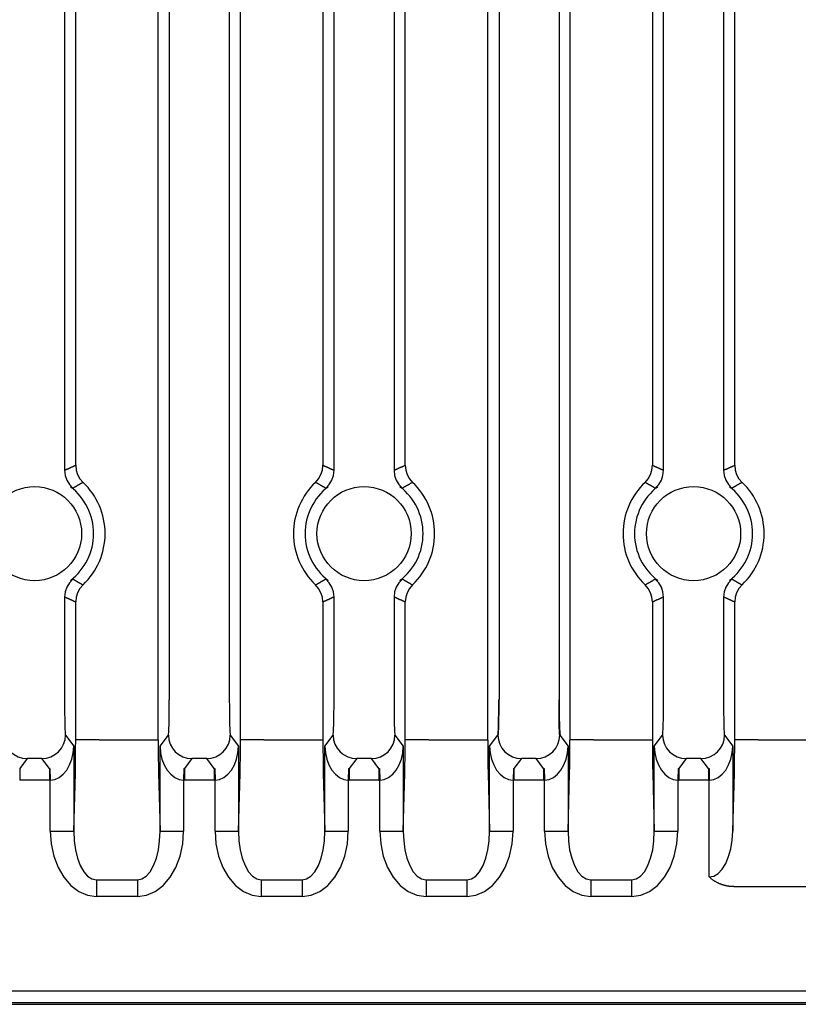
# Model space of a CAD drawing. Extents: x 5600 to 6277, y -143 to 276.
# Drawn here: x 6138 to 6171, y -38 to 4 of the extents above; entities that cross this region are included whole.
import ezdxf

# ---------------------------------------------------------------- set-up
doc = ezdxf.new("R2010")
doc.units = 0
doc.header["$MEASUREMENT"] = 0
doc.layers.get('0').update_dxf_attribs({"linetype": 'CONTINUOUS'})

msp = doc.modelspace()

# ---------------------------------------------------------------- linework, layer by layer
for p, q in [((6143.578, -27.079), (6143.578, 114.645)), ((6147.074, -27.079), (6147.074, 114.645)), ((6157.59, -27.062), (6157.59, 114.662)), ((6161.086, -27.062), (6161.086, 114.662)), ((6144.05, 112.566), (6144.05, -25.383)), ((6146.601, 112.566), (6146.601, -25.383)), ((6158.063, 112.583), (6158.063, -25.367)), ((6160.614, 112.583), (6160.614, -25.367))]:
    msp.add_line(p, q)
at = {"linetype": 'Continuous'}
for p, q in [((6139.601, 40.486), (6139.601, -15.629)), ((6140.074, -15.418), (6140.074, 40.275)), ((6150.578, 40.275), (6150.578, -15.418)), ((6151.05, -15.629), (6151.05, 40.486)), ((6153.601, 40.486), (6153.601, -15.629)), ((6154.074, -15.418), (6154.074, 40.275)), ((6164.578, 40.275), (6164.578, -15.418)), ((6165.05, -15.629), (6165.05, 40.486)), ((6167.601, 40.486), (6167.601, -15.629)), ((6168.074, -15.418), (6168.074, 40.275)), ((6139.601, -21.014), (6139.601, -25.383)), ((6140.074, -27.079), (6140.074, -21.225)), ((6150.578, -21.225), (6150.578, -27.079)), ((6151.05, -25.383), (6151.05, -21.014)), ((6153.601, -21.014), (6153.601, -25.383)), ((6154.074, -27.079), (6154.074, -21.225)), ((6164.578, -21.225), (6164.578, -27.079)), ((6165.05, -25.383), (6165.05, -21.014)), ((6167.601, -21.014), (6167.601, -25.383)), ((6168.074, -27.079), (6168.074, -21.225)), ((6139.639, -26.883), (6139.994, -27.356)), ((6141.074, -27.079), (6140.074, -27.079)), ((6141.074, -27.079), (6142.578, -27.079)), ((6142.578, -27.079), (6143.578, -27.079)), ((6143.658, -27.356), (6144.012, -26.883)), ((6146.639, -26.883), (6146.994, -27.356)), ((6148.074, -27.079), (6147.074, -27.079)), ((6148.074, -27.079), (6149.578, -27.079)), ((6149.578, -27.079), (6150.578, -27.079)), ((6150.658, -27.356), (6151.012, -26.883)), ((6153.639, -26.883), (6153.994, -27.356)), ((6155.074, -27.079), (6154.074, -27.079)), ((6155.074, -27.079), (6156.578, -27.079)), ((6156.578, -27.079), (6157.578, -27.079)), ((6157.658, -27.356), (6158.012, -26.883)), ((6160.639, -26.883), (6160.994, -27.356)), ((6162.074, -27.079), (6161.074, -27.079)), ((6162.074, -27.079), (6163.578, -27.079)), ((6163.578, -27.079), (6164.578, -27.079)), ((6164.658, -27.356), (6165.012, -26.883)), ((6167.639, -26.883), (6167.994, -27.356)), ((6169.074, -27.079), (6168.074, -27.079)), ((6169.074, -27.079), (6170.578, -27.079)), ((6170.578, -27.079), (6171.578, -27.079)), ((6139.994, -27.356), (6139.994, -30.96)), ((6143.658, -30.96), (6143.658, -27.356)), ((6146.994, -27.356), (6146.994, -30.96)), ((6150.658, -30.96), (6150.658, -27.356)), ((6153.994, -27.356), (6153.994, -30.96)), ((6157.658, -30.96), (6157.658, -27.356)), ((6160.994, -27.356), (6160.994, -30.96)), ((6164.658, -30.96), (6164.658, -27.356)), ((6167.994, -27.356), (6167.994, -30.96)), ((6138.012, -27.882), (6137.695, -28.305)), ((6138.639, -27.882), (6138.012, -27.882)), ((6138.956, -28.305), (6138.639, -27.882)), ((6145.012, -27.882), (6144.695, -28.305)), ((6145.639, -27.882), (6145.012, -27.882)), ((6145.956, -28.305), (6145.639, -27.882)), ((6152.012, -27.882), (6151.695, -28.305)), ((6152.639, -27.882), (6152.012, -27.882)), ((6152.956, -28.305), (6152.639, -27.882)), ((6159.012, -27.882), (6158.695, -28.305)), ((6159.639, -27.882), (6159.012, -27.882)), ((6159.956, -28.305), (6159.639, -27.882)), ((6166.012, -27.882), (6165.695, -28.305)), ((6166.639, -27.882), (6166.012, -27.882)), ((6166.956, -28.305), (6166.639, -27.882)), ((6137.695, -28.305), (6137.695, -28.804)), ((6138.956, -28.305), (6138.982, -28.304)), ((6138.956, -28.305), (6138.956, -28.804)), ((6138.982, -28.304), (6138.994, -28.804)), ((6144.67, -28.304), (6144.657, -28.804)), ((6144.67, -28.304), (6144.695, -28.305)), ((6144.695, -28.305), (6144.695, -28.804)), ((6145.956, -28.305), (6145.982, -28.304)), ((6145.956, -28.305), (6145.956, -28.804)), ((6145.982, -28.304), (6145.994, -28.804)), ((6151.67, -28.304), (6151.657, -28.804)), ((6151.67, -28.304), (6151.695, -28.305)), ((6151.695, -28.305), (6151.695, -28.804)), ((6152.956, -28.305), (6152.982, -28.304)), ((6152.956, -28.305), (6152.956, -28.804)), ((6152.982, -28.304), (6152.994, -28.804)), ((6158.67, -28.304), (6158.657, -28.804)), ((6158.67, -28.304), (6158.695, -28.305)), ((6158.695, -28.305), (6158.695, -28.804)), ((6159.956, -28.305), (6159.982, -28.304)), ((6159.956, -28.305), (6159.956, -28.804)), ((6159.982, -28.304), (6159.994, -28.804)), ((6165.67, -28.304), (6165.657, -28.804)), ((6165.67, -28.304), (6165.695, -28.305)), ((6165.695, -28.305), (6165.695, -28.804)), ((6166.956, -28.305), (6166.982, -28.304)), ((6166.956, -28.305), (6166.956, -28.804)), ((6166.982, -28.304), (6166.994, -28.804)), ((6138.956, -28.804), (6137.695, -28.804)), ((6138.956, -28.804), (6138.994, -28.804)), ((6138.994, -30.96), (6138.994, -28.804)), ((6139.994, -30.96), (6140.059, -28.493)), ((6143.593, -28.493), (6143.658, -30.96)), ((6144.657, -28.804), (6144.695, -28.804)), ((6144.657, -28.804), (6144.657, -30.96)), ((6145.956, -28.804), (6144.695, -28.804)), ((6145.956, -28.804), (6145.994, -28.804)), ((6145.994, -30.96), (6145.994, -28.804)), ((6146.994, -30.96), (6147.059, -28.493)), ((6150.593, -28.493), (6150.658, -30.96)), ((6151.657, -28.804), (6151.695, -28.804)), ((6151.657, -28.804), (6151.657, -30.96)), ((6152.956, -28.804), (6151.695, -28.804)), ((6152.956, -28.804), (6152.994, -28.804)), ((6152.994, -30.96), (6152.994, -28.804)), ((6153.994, -30.96), (6154.059, -28.493)), ((6157.593, -28.493), (6157.658, -30.96)), ((6158.657, -28.804), (6158.695, -28.804)), ((6158.657, -28.804), (6158.657, -30.96)), ((6159.956, -28.804), (6158.695, -28.804)), ((6159.956, -28.804), (6159.994, -28.804)), ((6159.994, -30.96), (6159.994, -28.804)), ((6160.994, -30.96), (6161.059, -28.493)), ((6164.593, -28.493), (6164.658, -30.96)), ((6165.657, -28.804), (6165.695, -28.804)), ((6165.657, -28.804), (6165.657, -30.96)), ((6166.956, -28.804), (6165.695, -28.804)), ((6166.956, -28.804), (6166.994, -28.804)), ((6166.994, -32.907), (6166.994, -28.804)), ((6167.994, -30.96), (6168.059, -28.493)), ((6138.994, -30.96), (6139.994, -30.96)), ((6143.658, -30.96), (6144.657, -30.96)), ((6145.994, -30.96), (6146.994, -30.96)), ((6150.658, -30.96), (6151.657, -30.96)), ((6152.994, -30.96), (6153.994, -30.96)), ((6157.658, -30.96), (6158.657, -30.96)), ((6159.994, -30.96), (6160.994, -30.96)), ((6164.658, -30.96), (6165.657, -30.96)), ((6140.958, -33.029), (6140.958, -33.736)), ((6140.958, -33.029), (6142.694, -33.029)), ((6142.694, -33.029), (6142.694, -33.736)), ((6147.958, -33.029), (6147.958, -33.736)), ((6147.958, -33.029), (6149.694, -33.029)), ((6149.694, -33.029), (6149.694, -33.736)), ((6154.958, -33.029), (6154.958, -33.736)), ((6154.958, -33.029), (6156.694, -33.029)), ((6156.694, -33.029), (6156.694, -33.736)), ((6161.958, -33.029), (6161.958, -33.736)), ((6161.958, -33.029), (6163.694, -33.029)), ((6163.694, -33.029), (6163.694, -33.736)), ((6168.036, -33.321), (6171.615, -33.321)), ((6142.694, -33.736), (6140.958, -33.736)), ((6149.694, -33.736), (6147.958, -33.736)), ((6156.694, -33.736), (6154.958, -33.736)), ((6163.694, -33.736), (6161.958, -33.736)), ((6105.627, -37.756), (6250.982, -37.756)), ((6250.982, -38.256), (6104.653, -38.256)), ((6104.773, -38.321), (6251.047, -38.321))]:
    msp.add_line(p, q, dxfattribs=at)
for points in [[(6139.601, -15.629), (6139.616, -15.622), (6139.63, -15.615), (6139.645, -15.608), (6139.66, -15.602), (6139.675, -15.595), (6139.689, -15.588), (6139.704, -15.581), (6139.719, -15.575), (6139.733, -15.568), (6139.748, -15.561), (6139.763, -15.555), (6139.778, -15.548), (6139.792, -15.541), (6139.807, -15.535), (6139.822, -15.528), (6139.837, -15.522), (6139.852, -15.515), (6139.866, -15.508), (6139.881, -15.502), (6139.896, -15.495), (6139.911, -15.489), (6139.925, -15.482), (6139.94, -15.476), (6139.955, -15.469), (6139.97, -15.463), (6139.985, -15.456), (6140, -15.45), (6140.014, -15.443), (6140.029, -15.437), (6140.044, -15.43), (6140.059, -15.424), (6140.074, -15.418)], [(6140.074, -15.418), (6140.094, -15.619), (6140.155, -15.813), (6140.254, -15.99), (6140.386, -16.144)], [(6150.265, -16.144), (6150.397, -15.99), (6150.496, -15.813), (6150.557, -15.619), (6150.578, -15.418)], [(6150.578, -15.418), (6150.592, -15.424), (6150.607, -15.43), (6150.622, -15.437), (6150.637, -15.443), (6150.652, -15.45), (6150.667, -15.456), (6150.681, -15.463), (6150.696, -15.469), (6150.711, -15.476), (6150.726, -15.482), (6150.741, -15.489), (6150.756, -15.495), (6150.77, -15.502), (6150.785, -15.508), (6150.8, -15.515), (6150.815, -15.522), (6150.829, -15.528), (6150.844, -15.535), (6150.859, -15.541), (6150.874, -15.548), (6150.888, -15.555), (6150.903, -15.561), (6150.918, -15.568), (6150.933, -15.575), (6150.947, -15.581), (6150.962, -15.588), (6150.977, -15.595), (6150.992, -15.602), (6151.006, -15.608), (6151.021, -15.615), (6151.036, -15.622), (6151.05, -15.629)], [(6153.601, -15.629), (6153.616, -15.622), (6153.63, -15.615), (6153.645, -15.608), (6153.66, -15.602), (6153.675, -15.595), (6153.689, -15.588), (6153.704, -15.581), (6153.719, -15.575), (6153.733, -15.568), (6153.748, -15.561), (6153.763, -15.555), (6153.778, -15.548), (6153.792, -15.541), (6153.807, -15.535), (6153.822, -15.528), (6153.837, -15.522), (6153.852, -15.515), (6153.866, -15.508), (6153.881, -15.502), (6153.896, -15.495), (6153.911, -15.489), (6153.925, -15.482), (6153.94, -15.476), (6153.955, -15.469), (6153.97, -15.463), (6153.985, -15.456), (6154, -15.45), (6154.014, -15.443), (6154.029, -15.437), (6154.044, -15.43), (6154.059, -15.424), (6154.074, -15.418)], [(6154.074, -15.418), (6154.094, -15.619), (6154.155, -15.813), (6154.254, -15.99), (6154.386, -16.144)], [(6164.265, -16.144), (6164.397, -15.99), (6164.496, -15.813), (6164.557, -15.619), (6164.578, -15.418)], [(6164.578, -15.418), (6164.592, -15.424), (6164.607, -15.43), (6164.622, -15.437), (6164.637, -15.443), (6164.652, -15.45), (6164.667, -15.456), (6164.681, -15.463), (6164.696, -15.469), (6164.711, -15.476), (6164.726, -15.482), (6164.741, -15.489), (6164.756, -15.495), (6164.77, -15.502), (6164.785, -15.508), (6164.8, -15.515), (6164.815, -15.522), (6164.829, -15.528), (6164.844, -15.535), (6164.859, -15.541), (6164.874, -15.548), (6164.888, -15.555), (6164.903, -15.561), (6164.918, -15.568), (6164.933, -15.575), (6164.947, -15.581), (6164.962, -15.588), (6164.977, -15.595), (6164.992, -15.602), (6165.006, -15.608), (6165.021, -15.615), (6165.036, -15.622), (6165.05, -15.629)], [(6167.601, -15.629), (6167.616, -15.622), (6167.63, -15.615), (6167.645, -15.608), (6167.66, -15.602), (6167.675, -15.595), (6167.689, -15.588), (6167.704, -15.581), (6167.719, -15.575), (6167.733, -15.568), (6167.748, -15.561), (6167.763, -15.555), (6167.778, -15.548), (6167.792, -15.541), (6167.807, -15.535), (6167.822, -15.528), (6167.837, -15.522), (6167.852, -15.515), (6167.866, -15.508), (6167.881, -15.502), (6167.896, -15.495), (6167.911, -15.489), (6167.925, -15.482), (6167.94, -15.476), (6167.955, -15.469), (6167.97, -15.463), (6167.985, -15.456), (6168, -15.45), (6168.014, -15.443), (6168.029, -15.437), (6168.044, -15.43), (6168.059, -15.424), (6168.074, -15.418)], [(6168.074, -15.418), (6168.094, -15.619), (6168.155, -15.813), (6168.254, -15.99), (6168.386, -16.144)], [(6139.601, -15.629), (6139.625, -15.844), (6139.694, -16.05), (6139.806, -16.235), (6139.956, -16.392)], [(6150.696, -16.392), (6150.845, -16.235), (6150.957, -16.05), (6151.027, -15.844), (6151.05, -15.629)], [(6153.601, -15.629), (6153.625, -15.844), (6153.694, -16.05), (6153.806, -16.235), (6153.956, -16.392)], [(6164.696, -16.392), (6164.845, -16.235), (6164.957, -16.05), (6165.027, -15.844), (6165.05, -15.629)], [(6167.601, -15.629), (6167.625, -15.844), (6167.694, -16.05), (6167.806, -16.235), (6167.956, -16.392)], [(6140.386, -16.144), (6140.373, -16.151), (6140.359, -16.159), (6140.346, -16.166), (6140.332, -16.174), (6140.318, -16.181), (6140.305, -16.189), (6140.291, -16.196), (6140.278, -16.204), (6140.264, -16.212), (6140.251, -16.219), (6140.237, -16.227), (6140.224, -16.235), (6140.21, -16.242), (6140.197, -16.25), (6140.183, -16.258), (6140.17, -16.265), (6140.156, -16.273), (6140.143, -16.281), (6140.129, -16.289), (6140.116, -16.297), (6140.102, -16.305), (6140.089, -16.312), (6140.076, -16.32), (6140.062, -16.328), (6140.049, -16.336), (6140.035, -16.344), (6140.022, -16.352), (6140.009, -16.36), (6139.995, -16.368), (6139.982, -16.376), (6139.969, -16.384), (6139.956, -16.392)], [(6150.696, -16.392), (6150.683, -16.384), (6150.669, -16.376), (6150.656, -16.368), (6150.643, -16.36), (6150.629, -16.352), (6150.616, -16.344), (6150.603, -16.336), (6150.589, -16.328), (6150.576, -16.32), (6150.562, -16.312), (6150.549, -16.305), (6150.536, -16.297), (6150.522, -16.289), (6150.509, -16.281), (6150.495, -16.273), (6150.482, -16.265), (6150.468, -16.258), (6150.455, -16.25), (6150.441, -16.242), (6150.428, -16.235), (6150.414, -16.227), (6150.401, -16.219), (6150.387, -16.212), (6150.374, -16.204), (6150.36, -16.196), (6150.347, -16.189), (6150.333, -16.181), (6150.319, -16.174), (6150.306, -16.166), (6150.292, -16.159), (6150.279, -16.151), (6150.265, -16.144)], [(6154.386, -16.144), (6154.373, -16.151), (6154.359, -16.159), (6154.346, -16.166), (6154.332, -16.174), (6154.318, -16.181), (6154.305, -16.189), (6154.291, -16.196), (6154.278, -16.204), (6154.264, -16.212), (6154.251, -16.219), (6154.237, -16.227), (6154.224, -16.235), (6154.21, -16.242), (6154.197, -16.25), (6154.183, -16.258), (6154.17, -16.265), (6154.156, -16.273), (6154.143, -16.281), (6154.129, -16.289), (6154.116, -16.297), (6154.102, -16.305), (6154.089, -16.312), (6154.076, -16.32), (6154.062, -16.328), (6154.049, -16.336), (6154.035, -16.344), (6154.022, -16.352), (6154.009, -16.36), (6153.995, -16.368), (6153.982, -16.376), (6153.969, -16.384), (6153.956, -16.392)], [(6164.696, -16.392), (6164.683, -16.384), (6164.669, -16.376), (6164.656, -16.368), (6164.643, -16.36), (6164.629, -16.352), (6164.616, -16.344), (6164.603, -16.336), (6164.589, -16.328), (6164.576, -16.32), (6164.562, -16.312), (6164.549, -16.305), (6164.536, -16.297), (6164.522, -16.289), (6164.509, -16.281), (6164.495, -16.273), (6164.482, -16.265), (6164.468, -16.258), (6164.455, -16.25), (6164.441, -16.242), (6164.428, -16.235), (6164.414, -16.227), (6164.401, -16.219), (6164.387, -16.212), (6164.374, -16.204), (6164.36, -16.196), (6164.347, -16.189), (6164.333, -16.181), (6164.319, -16.174), (6164.306, -16.166), (6164.292, -16.159), (6164.279, -16.151), (6164.265, -16.144)], [(6168.386, -16.144), (6168.373, -16.151), (6168.359, -16.159), (6168.346, -16.166), (6168.332, -16.174), (6168.318, -16.181), (6168.305, -16.189), (6168.291, -16.196), (6168.278, -16.204), (6168.264, -16.212), (6168.251, -16.219), (6168.237, -16.227), (6168.224, -16.235), (6168.21, -16.242), (6168.197, -16.25), (6168.183, -16.258), (6168.17, -16.265), (6168.156, -16.273), (6168.143, -16.281), (6168.129, -16.289), (6168.116, -16.297), (6168.102, -16.305), (6168.089, -16.312), (6168.076, -16.32), (6168.062, -16.328), (6168.049, -16.336), (6168.035, -16.344), (6168.022, -16.352), (6168.009, -16.36), (6167.995, -16.368), (6167.982, -16.376), (6167.969, -16.384), (6167.956, -16.392)], [(6139.956, -16.392), (6139.952, -16.394), (6139.949, -16.395), (6139.946, -16.396), (6139.942, -16.396), (6139.939, -16.396), (6139.935, -16.395), (6139.932, -16.395), (6139.928, -16.393), (6139.925, -16.392), (6139.921, -16.39), (6139.918, -16.388), (6139.914, -16.386), (6139.911, -16.383), (6139.907, -16.38), (6139.904, -16.378), (6139.9, -16.375), (6139.897, -16.372), (6139.894, -16.369), (6139.89, -16.366), (6139.887, -16.363), (6139.884, -16.36), (6139.881, -16.357), (6139.878, -16.354), (6139.876, -16.351), (6139.873, -16.349), (6139.87, -16.346), (6139.867, -16.344), (6139.865, -16.341), (6139.862, -16.339), (6139.859, -16.337), (6139.856, -16.335), (6139.853, -16.333)], [(6150.798, -16.333), (6150.795, -16.335), (6150.792, -16.337), (6150.79, -16.339), (6150.787, -16.341), (6150.784, -16.344), (6150.781, -16.346), (6150.779, -16.349), (6150.776, -16.351), (6150.773, -16.354), (6150.77, -16.357), (6150.767, -16.36), (6150.764, -16.363), (6150.761, -16.366), (6150.758, -16.369), (6150.754, -16.372), (6150.751, -16.375), (6150.748, -16.378), (6150.744, -16.38), (6150.741, -16.383), (6150.737, -16.386), (6150.734, -16.388), (6150.73, -16.39), (6150.727, -16.392), (6150.723, -16.393), (6150.72, -16.395), (6150.716, -16.395), (6150.713, -16.396), (6150.709, -16.396), (6150.706, -16.396), (6150.702, -16.395), (6150.699, -16.394), (6150.696, -16.392)], [(6153.956, -16.392), (6153.952, -16.394), (6153.949, -16.395), (6153.946, -16.396), (6153.942, -16.396), (6153.939, -16.396), (6153.935, -16.395), (6153.932, -16.395), (6153.928, -16.393), (6153.925, -16.392), (6153.921, -16.39), (6153.918, -16.388), (6153.914, -16.386), (6153.911, -16.383), (6153.907, -16.38), (6153.904, -16.378), (6153.9, -16.375), (6153.897, -16.372), (6153.894, -16.369), (6153.89, -16.366), (6153.887, -16.363), (6153.884, -16.36), (6153.881, -16.357), (6153.878, -16.354), (6153.876, -16.351), (6153.873, -16.349), (6153.87, -16.346), (6153.867, -16.344), (6153.865, -16.341), (6153.862, -16.339), (6153.859, -16.337), (6153.856, -16.335), (6153.853, -16.333)], [(6164.798, -16.333), (6164.795, -16.335), (6164.792, -16.337), (6164.79, -16.339), (6164.787, -16.341), (6164.784, -16.344), (6164.781, -16.346), (6164.779, -16.349), (6164.776, -16.351), (6164.773, -16.354), (6164.77, -16.357), (6164.767, -16.36), (6164.764, -16.363), (6164.761, -16.366), (6164.758, -16.369), (6164.754, -16.372), (6164.751, -16.375), (6164.748, -16.378), (6164.744, -16.38), (6164.741, -16.383), (6164.737, -16.386), (6164.734, -16.388), (6164.73, -16.39), (6164.727, -16.392), (6164.723, -16.393), (6164.72, -16.395), (6164.716, -16.395), (6164.713, -16.396), (6164.709, -16.396), (6164.706, -16.396), (6164.702, -16.395), (6164.699, -16.394), (6164.696, -16.392)], [(6167.956, -16.392), (6167.952, -16.394), (6167.949, -16.395), (6167.946, -16.396), (6167.942, -16.396), (6167.939, -16.396), (6167.935, -16.395), (6167.932, -16.395), (6167.928, -16.393), (6167.925, -16.392), (6167.921, -16.39), (6167.918, -16.388), (6167.914, -16.386), (6167.911, -16.383), (6167.907, -16.38), (6167.904, -16.378), (6167.9, -16.375), (6167.897, -16.372), (6167.894, -16.369), (6167.89, -16.366), (6167.887, -16.363), (6167.884, -16.36), (6167.881, -16.357), (6167.878, -16.354), (6167.876, -16.351), (6167.873, -16.349), (6167.87, -16.346), (6167.867, -16.344), (6167.865, -16.341), (6167.862, -16.339), (6167.859, -16.337), (6167.856, -16.335), (6167.853, -16.333)], [(6139.956, -20.251), (6139.806, -20.408), (6139.694, -20.593), (6139.625, -20.799), (6139.601, -21.014)], [(6139.853, -20.31), (6139.856, -20.308), (6139.859, -20.306), (6139.862, -20.304), (6139.865, -20.302), (6139.867, -20.299), (6139.87, -20.297), (6139.873, -20.294), (6139.876, -20.292), (6139.878, -20.289), (6139.881, -20.286), (6139.884, -20.283), (6139.887, -20.28), (6139.89, -20.277), (6139.894, -20.274), (6139.897, -20.271), (6139.9, -20.268), (6139.904, -20.265), (6139.907, -20.263), (6139.911, -20.26), (6139.914, -20.257), (6139.918, -20.255), (6139.921, -20.253), (6139.925, -20.251), (6139.928, -20.25), (6139.932, -20.248), (6139.935, -20.248), (6139.939, -20.247), (6139.942, -20.247), (6139.946, -20.247), (6139.949, -20.248), (6139.952, -20.249), (6139.956, -20.251)], [(6139.956, -20.251), (6139.969, -20.259), (6139.982, -20.267), (6139.995, -20.275), (6140.009, -20.283), (6140.022, -20.291), (6140.035, -20.299), (6140.049, -20.307), (6140.062, -20.315), (6140.076, -20.323), (6140.089, -20.331), (6140.102, -20.338), (6140.116, -20.346), (6140.129, -20.354), (6140.143, -20.362), (6140.156, -20.37), (6140.17, -20.378), (6140.183, -20.385), (6140.197, -20.393), (6140.21, -20.401), (6140.224, -20.408), (6140.237, -20.416), (6140.251, -20.424), (6140.264, -20.431), (6140.278, -20.439), (6140.291, -20.447), (6140.305, -20.454), (6140.318, -20.462), (6140.332, -20.469), (6140.346, -20.477), (6140.359, -20.484), (6140.373, -20.492), (6140.386, -20.499)], [(6140.386, -20.499), (6140.254, -20.653), (6140.155, -20.83), (6140.094, -21.024), (6140.074, -21.225)], [(6150.265, -20.499), (6150.279, -20.492), (6150.292, -20.484), (6150.306, -20.477), (6150.319, -20.469), (6150.333, -20.462), (6150.347, -20.454), (6150.36, -20.447), (6150.374, -20.439), (6150.387, -20.431), (6150.401, -20.424), (6150.414, -20.416), (6150.428, -20.408), (6150.441, -20.401), (6150.455, -20.393), (6150.468, -20.385), (6150.482, -20.378), (6150.495, -20.37), (6150.509, -20.362), (6150.522, -20.354), (6150.536, -20.346), (6150.549, -20.338), (6150.562, -20.331), (6150.576, -20.323), (6150.589, -20.315), (6150.603, -20.307), (6150.616, -20.299), (6150.629, -20.291), (6150.643, -20.283), (6150.656, -20.275), (6150.669, -20.267), (6150.683, -20.259), (6150.696, -20.251)], [(6150.578, -21.225), (6150.557, -21.024), (6150.496, -20.83), (6150.397, -20.653), (6150.265, -20.499)], [(6150.696, -20.251), (6150.699, -20.249), (6150.702, -20.248), (6150.706, -20.247), (6150.709, -20.247), (6150.713, -20.247), (6150.716, -20.248), (6150.72, -20.248), (6150.723, -20.25), (6150.727, -20.251), (6150.73, -20.253), (6150.734, -20.255), (6150.737, -20.257), (6150.741, -20.26), (6150.744, -20.263), (6150.748, -20.265), (6150.751, -20.268), (6150.754, -20.271), (6150.758, -20.274), (6150.761, -20.277), (6150.764, -20.28), (6150.767, -20.283), (6150.77, -20.286), (6150.773, -20.289), (6150.776, -20.292), (6150.779, -20.294), (6150.781, -20.297), (6150.784, -20.299), (6150.787, -20.302), (6150.79, -20.304), (6150.792, -20.306), (6150.795, -20.308), (6150.798, -20.31)], [(6151.05, -21.014), (6151.027, -20.799), (6150.957, -20.593), (6150.845, -20.408), (6150.696, -20.251)], [(6153.956, -20.251), (6153.806, -20.408), (6153.694, -20.593), (6153.625, -20.799), (6153.601, -21.014)], [(6153.853, -20.31), (6153.856, -20.308), (6153.859, -20.306), (6153.862, -20.304), (6153.865, -20.302), (6153.867, -20.299), (6153.87, -20.297), (6153.873, -20.294), (6153.876, -20.292), (6153.878, -20.289), (6153.881, -20.286), (6153.884, -20.283), (6153.887, -20.28), (6153.89, -20.277), (6153.894, -20.274), (6153.897, -20.271), (6153.9, -20.268), (6153.904, -20.265), (6153.907, -20.263), (6153.911, -20.26), (6153.914, -20.257), (6153.918, -20.255), (6153.921, -20.253), (6153.925, -20.251), (6153.928, -20.25), (6153.932, -20.248), (6153.935, -20.248), (6153.939, -20.247), (6153.942, -20.247), (6153.946, -20.247), (6153.949, -20.248), (6153.952, -20.249), (6153.956, -20.251)], [(6153.956, -20.251), (6153.969, -20.259), (6153.982, -20.267), (6153.995, -20.275), (6154.009, -20.283), (6154.022, -20.291), (6154.035, -20.299), (6154.049, -20.307), (6154.062, -20.315), (6154.076, -20.323), (6154.089, -20.331), (6154.102, -20.338), (6154.116, -20.346), (6154.129, -20.354), (6154.143, -20.362), (6154.156, -20.37), (6154.17, -20.378), (6154.183, -20.385), (6154.197, -20.393), (6154.21, -20.401), (6154.224, -20.408), (6154.237, -20.416), (6154.251, -20.424), (6154.264, -20.431), (6154.278, -20.439), (6154.291, -20.447), (6154.305, -20.454), (6154.318, -20.462), (6154.332, -20.469), (6154.346, -20.477), (6154.359, -20.484), (6154.373, -20.492), (6154.386, -20.499)], [(6154.386, -20.499), (6154.254, -20.653), (6154.155, -20.83), (6154.094, -21.024), (6154.074, -21.225)], [(6164.265, -20.499), (6164.279, -20.492), (6164.292, -20.484), (6164.306, -20.477), (6164.319, -20.469), (6164.333, -20.462), (6164.347, -20.454), (6164.36, -20.447), (6164.374, -20.439), (6164.387, -20.431), (6164.401, -20.424), (6164.414, -20.416), (6164.428, -20.408), (6164.441, -20.401), (6164.455, -20.393), (6164.468, -20.385), (6164.482, -20.378), (6164.495, -20.37), (6164.509, -20.362), (6164.522, -20.354), (6164.536, -20.346), (6164.549, -20.338), (6164.562, -20.331), (6164.576, -20.323), (6164.589, -20.315), (6164.603, -20.307), (6164.616, -20.299), (6164.629, -20.291), (6164.643, -20.283), (6164.656, -20.275), (6164.669, -20.267), (6164.683, -20.259), (6164.696, -20.251)], [(6164.578, -21.225), (6164.557, -21.024), (6164.496, -20.83), (6164.397, -20.653), (6164.265, -20.499)], [(6164.696, -20.251), (6164.699, -20.249), (6164.702, -20.248), (6164.706, -20.247), (6164.709, -20.247), (6164.713, -20.247), (6164.716, -20.248), (6164.72, -20.248), (6164.723, -20.25), (6164.727, -20.251), (6164.73, -20.253), (6164.734, -20.255), (6164.737, -20.257), (6164.741, -20.26), (6164.744, -20.263), (6164.748, -20.265), (6164.751, -20.268), (6164.754, -20.271), (6164.758, -20.274), (6164.761, -20.277), (6164.764, -20.28), (6164.767, -20.283), (6164.77, -20.286), (6164.773, -20.289), (6164.776, -20.292), (6164.779, -20.294), (6164.781, -20.297), (6164.784, -20.299), (6164.787, -20.302), (6164.79, -20.304), (6164.792, -20.306), (6164.795, -20.308), (6164.798, -20.31)], [(6165.05, -21.014), (6165.027, -20.799), (6164.957, -20.593), (6164.845, -20.408), (6164.696, -20.251)], [(6167.956, -20.251), (6167.806, -20.408), (6167.694, -20.593), (6167.625, -20.799), (6167.601, -21.014)], [(6167.853, -20.31), (6167.856, -20.308), (6167.859, -20.306), (6167.862, -20.304), (6167.865, -20.302), (6167.867, -20.299), (6167.87, -20.297), (6167.873, -20.294), (6167.876, -20.292), (6167.878, -20.289), (6167.881, -20.286), (6167.884, -20.283), (6167.887, -20.28), (6167.89, -20.277), (6167.894, -20.274), (6167.897, -20.271), (6167.9, -20.268), (6167.904, -20.265), (6167.907, -20.263), (6167.911, -20.26), (6167.914, -20.257), (6167.918, -20.255), (6167.921, -20.253), (6167.925, -20.251), (6167.928, -20.25), (6167.932, -20.248), (6167.935, -20.248), (6167.939, -20.247), (6167.942, -20.247), (6167.946, -20.247), (6167.949, -20.248), (6167.952, -20.249), (6167.956, -20.251)], [(6167.956, -20.251), (6167.969, -20.259), (6167.982, -20.267), (6167.995, -20.275), (6168.009, -20.283), (6168.022, -20.291), (6168.035, -20.299), (6168.049, -20.307), (6168.062, -20.315), (6168.076, -20.323), (6168.089, -20.331), (6168.102, -20.338), (6168.116, -20.346), (6168.129, -20.354), (6168.143, -20.362), (6168.156, -20.37), (6168.17, -20.378), (6168.183, -20.385), (6168.197, -20.393), (6168.21, -20.401), (6168.224, -20.408), (6168.237, -20.416), (6168.251, -20.424), (6168.264, -20.431), (6168.278, -20.439), (6168.291, -20.447), (6168.305, -20.454), (6168.318, -20.462), (6168.332, -20.469), (6168.346, -20.477), (6168.359, -20.484), (6168.373, -20.492), (6168.386, -20.499)], [(6168.386, -20.499), (6168.254, -20.653), (6168.155, -20.83), (6168.094, -21.024), (6168.074, -21.225)], [(6140.074, -21.225), (6140.059, -21.219), (6140.044, -21.213), (6140.029, -21.206), (6140.014, -21.2), (6140, -21.193), (6139.985, -21.187), (6139.97, -21.18), (6139.955, -21.174), (6139.94, -21.167), (6139.925, -21.161), (6139.911, -21.154), (6139.896, -21.148), (6139.881, -21.141), (6139.866, -21.135), (6139.852, -21.128), (6139.837, -21.121), (6139.822, -21.115), (6139.807, -21.108), (6139.792, -21.102), (6139.778, -21.095), (6139.763, -21.088), (6139.748, -21.082), (6139.733, -21.075), (6139.719, -21.068), (6139.704, -21.062), (6139.689, -21.055), (6139.675, -21.048), (6139.66, -21.041), (6139.645, -21.035), (6139.63, -21.028), (6139.616, -21.021), (6139.601, -21.014)], [(6151.05, -21.014), (6151.036, -21.021), (6151.021, -21.028), (6151.006, -21.035), (6150.992, -21.041), (6150.977, -21.048), (6150.962, -21.055), (6150.947, -21.062), (6150.933, -21.068), (6150.918, -21.075), (6150.903, -21.082), (6150.888, -21.088), (6150.874, -21.095), (6150.859, -21.102), (6150.844, -21.108), (6150.829, -21.115), (6150.815, -21.121), (6150.8, -21.128), (6150.785, -21.135), (6150.77, -21.141), (6150.756, -21.148), (6150.741, -21.154), (6150.726, -21.161), (6150.711, -21.167), (6150.696, -21.174), (6150.681, -21.18), (6150.667, -21.187), (6150.652, -21.193), (6150.637, -21.2), (6150.622, -21.206), (6150.607, -21.213), (6150.592, -21.219), (6150.578, -21.225)], [(6154.074, -21.225), (6154.059, -21.219), (6154.044, -21.213), (6154.029, -21.206), (6154.014, -21.2), (6154, -21.193), (6153.985, -21.187), (6153.97, -21.18), (6153.955, -21.174), (6153.94, -21.167), (6153.925, -21.161), (6153.911, -21.154), (6153.896, -21.148), (6153.881, -21.141), (6153.866, -21.135), (6153.852, -21.128), (6153.837, -21.121), (6153.822, -21.115), (6153.807, -21.108), (6153.792, -21.102), (6153.778, -21.095), (6153.763, -21.088), (6153.748, -21.082), (6153.733, -21.075), (6153.719, -21.068), (6153.704, -21.062), (6153.689, -21.055), (6153.675, -21.048), (6153.66, -21.041), (6153.645, -21.035), (6153.63, -21.028), (6153.616, -21.021), (6153.601, -21.014)], [(6165.05, -21.014), (6165.036, -21.021), (6165.021, -21.028), (6165.006, -21.035), (6164.992, -21.041), (6164.977, -21.048), (6164.962, -21.055), (6164.947, -21.062), (6164.933, -21.068), (6164.918, -21.075), (6164.903, -21.082), (6164.888, -21.088), (6164.874, -21.095), (6164.859, -21.102), (6164.844, -21.108), (6164.829, -21.115), (6164.815, -21.121), (6164.8, -21.128), (6164.785, -21.135), (6164.77, -21.141), (6164.756, -21.148), (6164.741, -21.154), (6164.726, -21.161), (6164.711, -21.167), (6164.696, -21.174), (6164.681, -21.18), (6164.667, -21.187), (6164.652, -21.193), (6164.637, -21.2), (6164.622, -21.206), (6164.607, -21.213), (6164.592, -21.219), (6164.578, -21.225)], [(6168.074, -21.225), (6168.059, -21.219), (6168.044, -21.213), (6168.029, -21.206), (6168.014, -21.2), (6168, -21.193), (6167.985, -21.187), (6167.97, -21.18), (6167.955, -21.174), (6167.94, -21.167), (6167.925, -21.161), (6167.911, -21.154), (6167.896, -21.148), (6167.881, -21.141), (6167.866, -21.135), (6167.852, -21.128), (6167.837, -21.121), (6167.822, -21.115), (6167.807, -21.108), (6167.792, -21.102), (6167.778, -21.095), (6167.763, -21.088), (6167.748, -21.082), (6167.733, -21.075), (6167.719, -21.068), (6167.704, -21.062), (6167.689, -21.055), (6167.675, -21.048), (6167.66, -21.041), (6167.645, -21.035), (6167.63, -21.028), (6167.616, -21.021), (6167.601, -21.014)], [(6139.601, -25.383), (6139.602, -25.67), (6139.604, -25.945), (6139.607, -26.2), (6139.612, -26.425), (6139.618, -26.612), (6139.624, -26.754), (6139.632, -26.845), (6139.639, -26.883)], [(6144.012, -26.883), (6144.02, -26.845), (6144.027, -26.754), (6144.034, -26.612), (6144.039, -26.425), (6144.044, -26.2), (6144.047, -25.945), (6144.05, -25.67), (6144.05, -25.383)], [(6144.012, -26.883), (6144.02, -26.845), (6144.027, -26.754), (6144.034, -26.612), (6144.039, -26.425), (6144.044, -26.2), (6144.047, -25.945), (6144.05, -25.67), (6144.05, -25.383)], [(6146.601, -25.383), (6146.602, -25.67), (6146.604, -25.945), (6146.607, -26.2), (6146.612, -26.425), (6146.618, -26.612), (6146.624, -26.754), (6146.632, -26.845), (6146.639, -26.883)], [(6146.601, -25.383), (6146.602, -25.67), (6146.604, -25.945), (6146.607, -26.2), (6146.612, -26.425), (6146.618, -26.612), (6146.624, -26.754), (6146.632, -26.845), (6146.639, -26.883)], [(6151.012, -26.883), (6151.02, -26.845), (6151.027, -26.754), (6151.034, -26.612), (6151.039, -26.425), (6151.044, -26.2), (6151.047, -25.945), (6151.05, -25.67), (6151.05, -25.383)], [(6153.601, -25.383), (6153.602, -25.67), (6153.604, -25.945), (6153.607, -26.2), (6153.612, -26.425), (6153.618, -26.612), (6153.624, -26.754), (6153.632, -26.845), (6153.639, -26.883)], [(6158.012, -26.883), (6158.02, -26.845), (6158.027, -26.754), (6158.034, -26.612), (6158.039, -26.425), (6158.044, -26.2), (6158.047, -25.945), (6158.05, -25.67), (6158.05, -25.383)], [(6158.025, -26.866), (6158.032, -26.828), (6158.04, -26.737), (6158.046, -26.595), (6158.052, -26.409), (6158.057, -26.184), (6158.06, -25.929), (6158.062, -25.653), (6158.063, -25.367)], [(6160.601, -25.383), (6160.602, -25.67), (6160.604, -25.945), (6160.607, -26.2), (6160.612, -26.425), (6160.618, -26.612), (6160.624, -26.754), (6160.632, -26.845), (6160.639, -26.883)], [(6160.614, -25.367), (6160.614, -25.653), (6160.617, -25.929), (6160.62, -26.184), (6160.625, -26.409), (6160.631, -26.595), (6160.637, -26.737), (6160.644, -26.828), (6160.652, -26.866)], [(6165.012, -26.883), (6165.02, -26.845), (6165.027, -26.754), (6165.034, -26.612), (6165.039, -26.425), (6165.044, -26.2), (6165.047, -25.945), (6165.05, -25.67), (6165.05, -25.383)], [(6167.601, -25.383), (6167.602, -25.67), (6167.604, -25.945), (6167.607, -26.2), (6167.612, -26.425), (6167.618, -26.612), (6167.624, -26.754), (6167.632, -26.845), (6167.639, -26.883)], [(6158.025, -26.866), (6158.03, -26.841), (6158.035, -26.78), (6158.039, -26.685), (6158.043, -26.561), (6158.046, -26.411), (6158.048, -26.241), (6158.05, -26.057), (6158.05, -25.866)], [(6160.601, -25.866), (6160.602, -26.057), (6160.603, -26.241), (6160.605, -26.411), (6160.608, -26.561), (6160.612, -26.685), (6160.617, -26.78), (6160.621, -26.841), (6160.626, -26.866)], [(6137.012, -26.883), (6137.032, -27.077), (6137.089, -27.265), (6137.181, -27.437), (6137.306, -27.589), (6137.457, -27.713), (6137.63, -27.806), (6137.817, -27.863), (6138.012, -27.882)], [(6138.639, -27.882), (6138.834, -27.863), (6139.022, -27.806), (6139.194, -27.713), (6139.346, -27.589), (6139.47, -27.437), (6139.563, -27.265), (6139.62, -27.077), (6139.639, -26.883)], [(6140.059, -28.493), (6140.065, -28.19), (6140.07, -27.844), (6140.073, -27.469), (6140.074, -27.079)], [(6143.578, -27.079), (6143.579, -27.469), (6143.582, -27.844), (6143.586, -28.19), (6143.593, -28.493)], [(6144.012, -26.883), (6144.032, -27.077), (6144.089, -27.265), (6144.181, -27.437), (6144.306, -27.589), (6144.457, -27.713), (6144.63, -27.806), (6144.817, -27.863), (6145.012, -27.882)], [(6145.639, -27.882), (6145.834, -27.863), (6146.022, -27.806), (6146.194, -27.713), (6146.346, -27.589), (6146.47, -27.437), (6146.563, -27.265), (6146.62, -27.077), (6146.639, -26.883)], [(6147.059, -28.493), (6147.065, -28.19), (6147.07, -27.844), (6147.073, -27.469), (6147.074, -27.079)], [(6150.578, -27.079), (6150.579, -27.469), (6150.582, -27.844), (6150.586, -28.19), (6150.593, -28.493)], [(6151.012, -26.883), (6151.032, -27.077), (6151.089, -27.265), (6151.181, -27.437), (6151.306, -27.589), (6151.457, -27.713), (6151.63, -27.806), (6151.817, -27.863), (6152.012, -27.882)], [(6152.639, -27.882), (6152.834, -27.863), (6153.022, -27.806), (6153.194, -27.713), (6153.346, -27.589), (6153.47, -27.437), (6153.563, -27.265), (6153.62, -27.077), (6153.639, -26.883)], [(6154.059, -28.493), (6154.065, -28.19), (6154.07, -27.844), (6154.073, -27.469), (6154.074, -27.079)], [(6157.578, -27.079), (6157.579, -27.469), (6157.582, -27.844), (6157.586, -28.19), (6157.593, -28.493)], [(6158.012, -26.883), (6158.032, -27.077), (6158.089, -27.265), (6158.181, -27.437), (6158.306, -27.589), (6158.457, -27.713), (6158.63, -27.806), (6158.817, -27.863), (6159.012, -27.882)], [(6159.639, -27.882), (6159.834, -27.863), (6160.022, -27.806), (6160.194, -27.713), (6160.346, -27.589), (6160.47, -27.437), (6160.563, -27.265), (6160.62, -27.077), (6160.639, -26.883)], [(6161.059, -28.493), (6161.065, -28.19), (6161.07, -27.844), (6161.073, -27.469), (6161.074, -27.079)], [(6164.578, -27.079), (6164.579, -27.469), (6164.582, -27.844), (6164.586, -28.19), (6164.593, -28.493)], [(6165.012, -26.883), (6165.032, -27.077), (6165.089, -27.265), (6165.181, -27.437), (6165.306, -27.589), (6165.457, -27.713), (6165.63, -27.806), (6165.817, -27.863), (6166.012, -27.882)], [(6166.639, -27.882), (6166.834, -27.863), (6167.022, -27.806), (6167.194, -27.713), (6167.346, -27.589), (6167.47, -27.437), (6167.563, -27.265), (6167.62, -27.077), (6167.639, -26.883)], [(6168.059, -28.493), (6168.065, -28.19), (6168.07, -27.844), (6168.073, -27.469), (6168.074, -27.079)], [(6138.994, -28.804), (6139.186, -28.77), (6139.371, -28.683), (6139.542, -28.547), (6139.692, -28.367), (6139.817, -28.149), (6139.91, -27.901), (6139.97, -27.634), (6139.994, -27.356)], [(6143.658, -27.356), (6143.681, -27.634), (6143.741, -27.901), (6143.835, -28.149), (6143.959, -28.367), (6144.11, -28.547), (6144.281, -28.683), (6144.465, -28.77), (6144.657, -28.804)], [(6145.994, -28.804), (6146.186, -28.77), (6146.371, -28.683), (6146.542, -28.547), (6146.692, -28.367), (6146.817, -28.149), (6146.91, -27.901), (6146.97, -27.634), (6146.994, -27.356)], [(6150.658, -27.356), (6150.681, -27.634), (6150.741, -27.901), (6150.835, -28.149), (6150.959, -28.367), (6151.11, -28.547), (6151.281, -28.683), (6151.465, -28.77), (6151.657, -28.804)], [(6152.994, -28.804), (6153.186, -28.77), (6153.371, -28.683), (6153.542, -28.547), (6153.692, -28.367), (6153.817, -28.149), (6153.91, -27.901), (6153.97, -27.634), (6153.994, -27.356)], [(6157.658, -27.356), (6157.681, -27.634), (6157.741, -27.901), (6157.835, -28.149), (6157.959, -28.367), (6158.11, -28.547), (6158.281, -28.683), (6158.465, -28.77), (6158.657, -28.804)], [(6159.994, -28.804), (6160.186, -28.77), (6160.371, -28.683), (6160.542, -28.547), (6160.692, -28.367), (6160.817, -28.149), (6160.91, -27.901), (6160.97, -27.634), (6160.994, -27.356)], [(6164.658, -27.356), (6164.681, -27.634), (6164.741, -27.901), (6164.835, -28.149), (6164.959, -28.367), (6165.11, -28.547), (6165.281, -28.683), (6165.465, -28.77), (6165.657, -28.804)], [(6166.994, -28.804), (6167.186, -28.77), (6167.371, -28.683), (6167.542, -28.547), (6167.692, -28.367), (6167.817, -28.149), (6167.91, -27.901), (6167.97, -27.634), (6167.994, -27.356)], [(6138.994, -30.96), (6139.032, -31.504), (6139.143, -32.026), (6139.324, -32.506), (6139.567, -32.926), (6139.864, -33.27), (6140.204, -33.525), (6140.573, -33.683), (6140.958, -33.736)], [(6139.994, -30.96), (6140.009, -31.368), (6140.061, -31.758), (6140.149, -32.117), (6140.268, -32.43), (6140.414, -32.686), (6140.582, -32.876), (6140.766, -32.991), (6140.958, -33.029)], [(6142.694, -33.736), (6143.079, -33.683), (6143.448, -33.525), (6143.787, -33.27), (6144.084, -32.926), (6144.328, -32.506), (6144.508, -32.026), (6144.62, -31.504), (6144.657, -30.96)], [(6142.694, -33.029), (6142.886, -32.991), (6143.069, -32.876), (6143.237, -32.686), (6143.384, -32.43), (6143.503, -32.117), (6143.59, -31.758), (6143.642, -31.368), (6143.658, -30.96)], [(6145.994, -30.96), (6146.032, -31.504), (6146.143, -32.026), (6146.324, -32.506), (6146.567, -32.926), (6146.864, -33.27), (6147.204, -33.525), (6147.573, -33.683), (6147.958, -33.736)], [(6146.994, -30.96), (6147.009, -31.368), (6147.061, -31.758), (6147.149, -32.117), (6147.268, -32.43), (6147.414, -32.686), (6147.582, -32.876), (6147.766, -32.991), (6147.958, -33.029)], [(6149.694, -33.736), (6150.079, -33.683), (6150.448, -33.525), (6150.787, -33.27), (6151.084, -32.926), (6151.328, -32.506), (6151.508, -32.026), (6151.62, -31.504), (6151.657, -30.96)], [(6149.694, -33.029), (6149.886, -32.991), (6150.069, -32.876), (6150.237, -32.686), (6150.384, -32.43), (6150.503, -32.117), (6150.59, -31.758), (6150.642, -31.368), (6150.658, -30.96)], [(6152.994, -30.96), (6153.032, -31.504), (6153.143, -32.026), (6153.324, -32.506), (6153.567, -32.926), (6153.864, -33.27), (6154.204, -33.525), (6154.573, -33.683), (6154.958, -33.736)], [(6153.994, -30.96), (6154.009, -31.368), (6154.061, -31.758), (6154.149, -32.117), (6154.268, -32.43), (6154.414, -32.686), (6154.582, -32.876), (6154.766, -32.991), (6154.958, -33.029)], [(6156.694, -33.736), (6157.079, -33.683), (6157.448, -33.525), (6157.787, -33.27), (6158.084, -32.926), (6158.328, -32.506), (6158.508, -32.026), (6158.62, -31.504), (6158.657, -30.96)], [(6156.694, -33.029), (6156.886, -32.991), (6157.069, -32.876), (6157.237, -32.686), (6157.384, -32.43), (6157.503, -32.117), (6157.59, -31.758), (6157.642, -31.368), (6157.658, -30.96)], [(6159.994, -30.96), (6160.032, -31.504), (6160.143, -32.026), (6160.324, -32.506), (6160.567, -32.926), (6160.864, -33.27), (6161.204, -33.525), (6161.573, -33.683), (6161.958, -33.736)], [(6160.994, -30.96), (6161.009, -31.368), (6161.061, -31.758), (6161.149, -32.117), (6161.268, -32.43), (6161.414, -32.686), (6161.582, -32.876), (6161.766, -32.991), (6161.958, -33.029)], [(6163.694, -33.736), (6164.079, -33.683), (6164.448, -33.525), (6164.787, -33.27), (6165.084, -32.926), (6165.328, -32.506), (6165.508, -32.026), (6165.62, -31.504), (6165.657, -30.96)], [(6163.694, -33.029), (6163.886, -32.991), (6164.069, -32.876), (6164.237, -32.686), (6164.384, -32.43), (6164.503, -32.117), (6164.59, -31.758), (6164.642, -31.368), (6164.658, -30.96)], [(6166.994, -32.907), (6167.186, -32.87), (6167.371, -32.76), (6167.542, -32.581), (6167.692, -32.34), (6167.817, -32.045), (6167.91, -31.709), (6167.97, -31.342), (6167.994, -30.96)], [(6168.036, -33.321), (6168.012, -33.321), (6167.988, -33.321), (6167.965, -33.32), (6167.941, -33.318), (6167.917, -33.317), (6167.893, -33.315), (6167.869, -33.312), (6167.845, -33.309), (6167.821, -33.306), (6167.798, -33.303), (6167.774, -33.299), (6167.75, -33.295), (6167.727, -33.29), (6167.703, -33.285), (6167.68, -33.279), (6167.656, -33.274), (6167.633, -33.268), (6167.61, -33.261), (6167.587, -33.254), (6167.564, -33.247), (6167.541, -33.239), (6167.518, -33.232), (6167.495, -33.223), (6167.473, -33.215), (6167.45, -33.206), (6167.428, -33.196), (6167.406, -33.187), (6167.384, -33.177), (6167.363, -33.166), (6167.341, -33.155), (6167.32, -33.144), (6167.298, -33.133), (6167.277, -33.121), (6167.257, -33.109), (6167.236, -33.097), (6167.216, -33.084), (6167.196, -33.071), (6167.176, -33.057), (6167.156, -33.043), (6167.137, -33.029), (6167.118, -33.015), (6167.099, -33), (6167.08, -32.985), (6167.062, -32.97), (6167.044, -32.954), (6167.026, -32.938), (6167.009, -32.921), (6166.992, -32.905)]]:
    msp.add_lwpolyline(points, dxfattribs=at)
for centre in [(6138.326, -18.321), (6152.326, -18.321), (6166.326, -18.321)]:
    msp.add_circle(centre, 2)
for centre, radius, start, end in [((6138.326, -18.321), 2.998, 313.4177, 46.5823), ((6152.326, -18.321), 2.998, 133.4177, 226.5823), ((6152.326, -18.321), 2.998, 313.4177, 46.5823), ((6166.326, -18.321), 2.998, 133.4177, 226.5823), ((6166.326, -18.321), 2.998, 313.4177, 46.5823), ((6138.326, -18.321), 2.508, 307.5221, 52.4779), ((6152.326, -18.321), 2.508, 127.5221, 232.4779), ((6152.326, -18.321), 2.508, 307.5221, 52.4779), ((6166.326, -18.321), 2.508, 127.5221, 232.4779), ((6166.326, -18.321), 2.508, 307.5221, 52.4779)]:
    msp.add_arc(centre, radius, start, end, dxfattribs=at)

doc.saveas('drawing.dxf')
